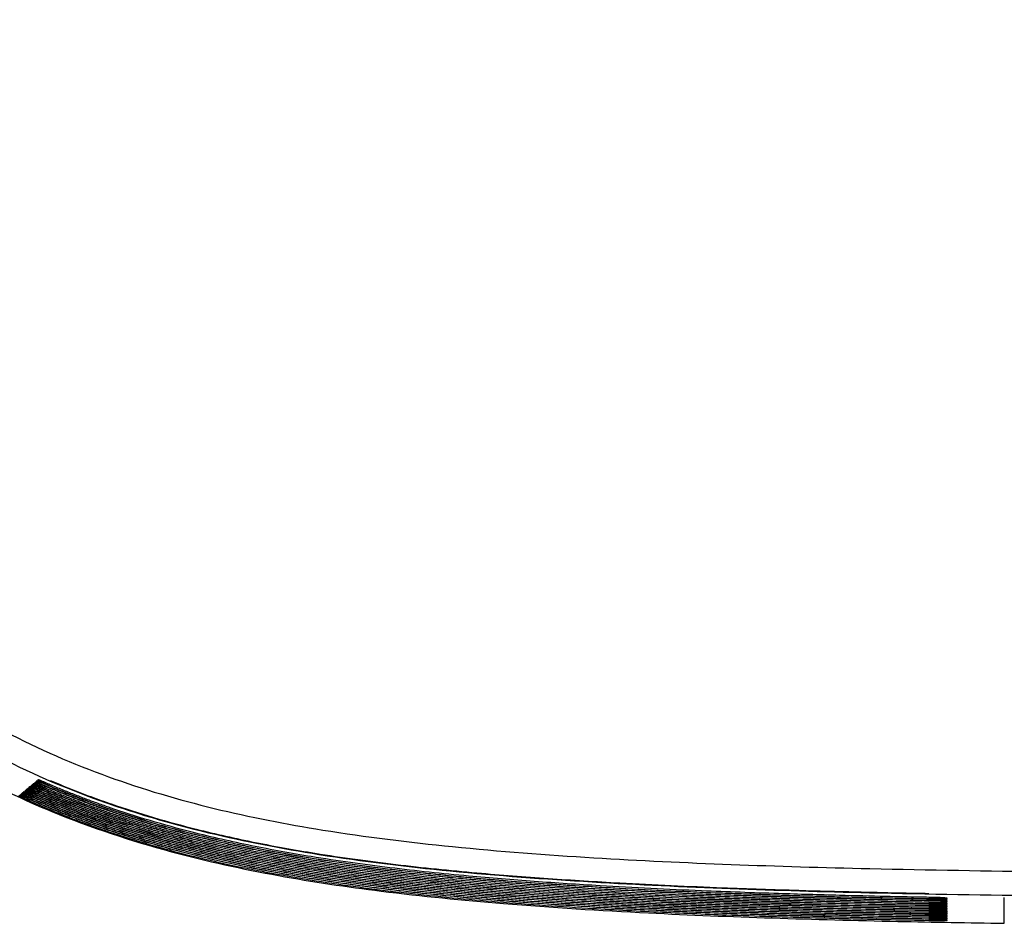
# Model space of a CAD drawing. Extents: x 89 to 1585, y 85 to 1157.
# Drawn here: x 631 to 685, y 789 to 839 of the extents above; entities that cross this region are included whole.
import ezdxf

# ---------------------------------------------------------------- set-up
doc = ezdxf.new("R2010")
doc.units = 0
doc.layers.add('DEFAULT', color=7, linetype='CONTINUOUS')
doc.layers.add('DV1_DEFAULT', color=7, linetype='CONTINUOUS')

# ---------------------------------------------------------------- blocks, each defined once
blk = doc.blocks.new('SE72')
at = {"layer": 'DV1_DEFAULT', "color": 7, "linetype": 'CONTINUOUS'}
for p, q in [((631.502, 796.964), (631.461, 796.93)), ((631.58, 797.029), (631.539, 796.995)), ((631.658, 797.094), (631.618, 797.06)), ((631.734, 797.157), (631.696, 797.125)), ((631.815, 797.224), (631.774, 797.19)), ((631.893, 797.289), (631.853, 797.256)), ((630.955, 796.51), (630.915, 796.476)), ((631.033, 796.575), (630.993, 796.541)), ((631.111, 796.64), (631.071, 796.606)), ((631.189, 796.704), (631.149, 796.671)), ((631.267, 796.769), (631.227, 796.736)), ((631.346, 796.834), (631.305, 796.8)), ((631.424, 796.899), (631.383, 796.865)), ((681.392, 790.814), (681.392, 790.847)), ((681.392, 790.723), (681.392, 790.756)), ((681.392, 790.632), (681.392, 790.662)), ((681.392, 790.541), (681.392, 790.574)), ((684.507, 789.47), (684.507, 790.876)), ((681.392, 790.45), (681.392, 790.483)), ((681.393, 790.359), (681.393, 790.392)), ((681.393, 790.268), (681.393, 790.301)), ((681.393, 790.177), (681.393, 790.21)), ((681.393, 790.086), (681.393, 790.119)), ((681.393, 789.995), (681.393, 790.028)), ((681.393, 789.904), (681.393, 789.937)), ((681.393, 789.813), (681.393, 789.846)), ((681.393, 789.722), (681.393, 789.755)), ((681.393, 789.631), (681.393, 789.664))]:
    blk.add_line(p, q, dxfattribs=at)
for centre, radius, start, end in [((628.671, 789.46), 8.02, 64.7644, 69.3313), ((635.794, 805.451), 9.466, 243.2901, 247.1112), ((628.756, 789.519), 8.023, 64.8208, 69.3874), ((635.866, 805.524), 9.47, 243.3476, 247.168), ((628.839, 789.576), 8.029, 64.8779, 69.4428), ((635.938, 805.598), 9.475, 243.4052, 247.2248), ((628.835, 789.411), 8.271, 64.9609, 69.4817), ((636.01, 805.672), 9.48, 243.463, 247.2818), ((629.006, 789.691), 8.04, 68.189, 69.5541), ((636.082, 805.746), 9.485, 243.5209, 247.3388), ((629.09, 789.748), 8.045, 65.0494, 69.61), ((629.006, 789.691), 8.04, 64.9921, 68.189), ((635.147, 804.79), 9.423, 242.7771, 246.6047), ((628.004, 789.002), 7.979, 64.3133, 68.8911), ((635.219, 804.863), 9.427, 242.8336, 246.6606), ((628.087, 789.059), 7.984, 64.3693, 68.9459), ((635.291, 804.937), 9.432, 242.8903, 246.7166), ((628.17, 789.117), 7.989, 64.4254, 69.0007), ((635.363, 805.01), 9.437, 242.9471, 246.7727), ((628.254, 789.174), 7.994, 64.4816, 69.0556), ((635.434, 805.083), 9.441, 243.004, 246.8289), ((628.337, 789.232), 7.999, 64.5379, 69.1107), ((635.506, 805.157), 9.446, 243.061, 246.8852), ((628.421, 789.289), 8.004, 64.5944, 69.1657), ((635.578, 805.23), 9.451, 243.1182, 246.9416), ((628.504, 789.346), 8.009, 64.6509, 69.2209), ((635.65, 805.304), 9.456, 243.1753, 246.998), ((628.588, 789.404), 8.014, 64.7075, 69.2762), ((635.722, 805.377), 9.461, 243.2326, 247.0545), ((680.322, 774.871), 15.828, 87.4282, 89.76), ((680.327, 775.146), 15.737, 86.1184, 89.7617), ((680.327, 775.055), 15.737, 86.1192, 89.7625), ((680.328, 774.873), 15.737, 86.1209, 89.7642), ((680.328, 774.782), 15.737, 86.1217, 89.7651), ((680.906, 803.742), 12.938, 267.7321, 269.2629), ((680.906, 803.651), 12.938, 267.733, 269.264), ((680.906, 803.56), 12.938, 267.7338, 269.2651), ((680.906, 803.469), 12.938, 267.7347, 269.2662), ((680.906, 803.742), 12.938, 269.2629, 271.2229), ((680.906, 803.651), 12.938, 269.264, 271.2232), ((680.906, 803.56), 12.938, 269.2651, 271.2235), ((680.906, 803.469), 12.938, 269.2662, 271.2238), ((680.322, 774.871), 15.828, 86.124, 87.4282), ((680.906, 803.742), 12.938, 271.2229, 272.153), ((680.906, 803.651), 12.938, 271.2232, 272.1539), ((680.906, 803.56), 12.938, 271.2235, 272.1547), ((680.906, 803.469), 12.938, 271.2238, 272.1556), ((680.328, 774.691), 15.736, 86.1225, 89.766), ((680.329, 774.6), 15.736, 86.1234, 89.7668), ((680.329, 774.509), 15.736, 86.1242, 89.7677), ((680.329, 774.419), 15.736, 86.1251, 89.7686), ((680.33, 774.328), 15.736, 86.1259, 89.7694), ((680.33, 774.237), 15.736, 86.1268, 89.7703), ((680.906, 803.377), 12.936, 267.7353, 269.2676), ((680.906, 803.287), 12.938, 267.7364, 269.2684), ((680.905, 803.195), 12.936, 267.737, 269.2699), ((680.905, 803.105), 12.938, 267.7381, 269.2706), ((680.905, 803.013), 12.936, 267.7388, 269.2721), ((680.905, 802.923), 12.938, 267.7399, 269.2729), ((680.906, 803.377), 12.936, 269.2676, 271.224), ((680.906, 803.287), 12.938, 269.2684, 271.2245), ((680.905, 803.195), 12.936, 269.2699, 271.2247), ((680.905, 803.105), 12.938, 269.2706, 271.2252), ((680.905, 803.013), 12.936, 269.2721, 271.2253), ((680.905, 802.923), 12.938, 269.2729, 271.2258), ((680.906, 803.377), 12.936, 271.224, 272.1567), ((680.906, 803.287), 12.938, 271.2245, 272.1573), ((680.905, 803.195), 12.936, 271.2247, 272.1585), ((680.905, 803.105), 12.938, 271.2252, 272.159), ((680.905, 803.013), 12.936, 271.2253, 272.1602), ((680.905, 802.923), 12.938, 271.2258, 272.1608), ((680.33, 774.146), 15.736, 86.1276, 89.7712), ((680.331, 774.055), 15.736, 86.1285, 89.7721), ((680.331, 773.964), 15.735, 86.1294, 89.773), ((680.905, 802.831), 12.936, 267.7405, 269.2744), ((680.905, 802.741), 12.938, 267.7416, 269.2752), ((680.905, 802.649), 12.936, 267.7423, 269.2767), ((680.905, 802.559), 12.938, 267.7434, 269.2775), ((680.905, 802.831), 12.936, 269.2744, 271.226), ((680.905, 802.741), 12.938, 269.2752, 271.2265), ((680.905, 802.649), 12.936, 269.2767, 271.2267), ((680.905, 802.559), 12.938, 269.2775, 271.2271), ((680.905, 802.831), 12.936, 271.226, 272.1619), ((680.905, 802.741), 12.938, 271.2265, 272.1625), ((680.905, 802.649), 12.936, 271.2267, 272.1637), ((680.905, 802.559), 12.938, 271.2271, 272.1643)]:
    blk.add_arc(centre, radius, start, end, dxfattribs=at)
for centre, start_param, end_param in [((681.397, 791.114), 0.989686, 1.551831), ((681.398, 791.023), 0.989695, 1.551846), ((681.398, 790.841), 0.989713, 1.551877), ((681.398, 790.932), 1.125072, 1.551862), ((681.398, 790.659), 0.989732, 1.551908), ((681.398, 790.477), 0.98976, 1.551939), ((681.398, 790.295), 0.98977, 1.551971), ((681.399, 790.113), 0.989788, 1.552002), ((681.399, 789.931), 0.989807, 1.552034)]:
    blk.add_ellipse(centre, major_axis=(-0.3, 0), ratio=0.999847, start_param=start_param, end_param=end_param, dxfattribs=at)
for points, knots in [([(604.054, 927.194), (604.054, 925.609), (604.057, 919.285), (604.095, 909.511), (604.186, 897.855), (604.309, 887.409), (604.461, 877.946), (604.641, 869.665), (604.84, 862.517), (605.074, 855.996), (605.346, 850.16), (605.64, 845.136), (605.969, 840.692), (606.371, 836.471), (606.881, 832.307), (607.578, 828.075), (608.435, 824.249), (609.348, 821.086), (610.379, 818.143), (611.811, 814.78), (614.15, 810.462), (617.861, 805.454), (622.719, 801.006), (627.841, 797.735), (633.149, 795.218), (638.83, 793.34), (644.862, 792.026), (650.91, 791.13), (657.636, 790.471), (664.74, 790.029), (671.899, 789.744), (678.358, 789.574), (682.572, 789.503), (684.507, 789.47)], [0, 0, 0, 0, 0.024421, 0.097413, 0.15056, 0.203957, 0.258348, 0.296348, 0.331546, 0.368506, 0.396869, 0.421563, 0.446038, 0.465512, 0.486885, 0.51065, 0.53156, 0.547237, 0.561346, 0.579566, 0.603479, 0.636846, 0.675102, 0.704223, 0.730202, 0.765467, 0.796207, 0.825281, 0.859707, 0.900384, 0.93503, 0.970173, 1, 1, 1, 1]), ([(606.89, 927.195), (606.89, 926.255), (606.891, 921.872), (606.911, 913.088), (606.988, 899.788), (607.145, 885.537), (607.379, 872.359), (607.657, 862.091), (607.954, 854.331), (608.273, 848.068), (608.644, 842.456), (609.136, 837.021), (609.775, 832.082), (610.561, 827.713), (611.552, 823.616), (612.999, 819.205), (615.088, 814.58), (617.908, 810.098), (621.321, 806.145), (625.37, 802.694), (630.175, 799.719), (635.632, 797.348), (641.455, 795.637), (647.737, 794.418), (654.644, 793.572), (662.07, 793.013), (669.652, 792.655), (677.881, 792.414), (683.612, 792.33), (686.824, 792.283)], [0, 0, 0, 0, 0.01464, 0.068307, 0.136886, 0.221909, 0.290405, 0.34228, 0.381977, 0.411417, 0.440012, 0.469618, 0.49645, 0.517587, 0.538775, 0.562078, 0.58984, 0.617646, 0.644308, 0.670906, 0.700245, 0.732053, 0.763332, 0.794642, 0.831663, 0.871714, 0.91067, 0.949943, 1, 1, 1, 1]), ([(610.54, 822.4), (610.882, 821.259), (611.852, 818.384), (613.859, 813.916), (616.779, 809.261), (620.328, 805.146), (624.542, 801.56), (629.525, 798.484), (633.795, 796.641), (636.338, 795.777), (636.889, 795.6)], [0, 0, 0, 0, 0.091061, 0.23176, 0.373416, 0.509692, 0.645569, 0.794853, 0.955751, 1, 1, 1, 1]), ([(631.688, 796.996), (631.688, 796.994), (631.692, 796.99), (631.714, 796.978), (631.755, 796.96), (631.835, 796.925), (631.978, 796.863), (632.097, 796.812), (632.169, 796.78)], [0, 0, 0, 0, 0.081685, 0.188015, 0.305827, 0.433517, 0.709172, 1, 1, 1, 1]), ([(631.688, 796.996), (631.688, 796.994), (631.692, 796.99), (631.714, 796.978), (631.755, 796.96), (631.835, 796.925), (631.978, 796.863), (632.097, 796.812), (632.169, 796.78)], [0, 0, 0, 0, 0.081575, 0.187917, 0.305744, 0.433449, 0.709137, 1, 1, 1, 1]), ([(631.766, 797.061), (631.766, 797.06), (631.77, 797.055), (631.792, 797.044), (631.833, 797.025), (631.913, 796.99), (632.056, 796.929), (632.176, 796.877), (632.248, 796.846)], [0, 0, 0, 0, 0.081956, 0.188274, 0.306069, 0.433732, 0.709302, 1, 1, 1, 1]), ([(631.766, 797.061), (631.766, 797.059), (631.77, 797.055), (631.792, 797.044), (631.833, 797.025), (631.913, 796.99), (632.056, 796.929), (632.176, 796.877), (632.248, 796.846)], [0, 0, 0, 0, 0.081847, 0.188179, 0.305987, 0.433666, 0.709267, 1, 1, 1, 1]), ([(631.838, 797.125), (631.838, 797.124), (631.843, 797.119), (631.868, 797.106), (631.911, 797.087), (631.994, 797.051), (632.14, 796.989), (632.263, 796.936), (632.336, 796.905)], [0, 0, 0, 0, 0.091356, 0.196904, 0.313696, 0.440094, 0.712606, 1, 1, 1, 1]), ([(631.838, 797.125), (631.838, 797.124), (631.843, 797.119), (631.868, 797.106), (631.911, 797.087), (631.994, 797.051), (632.14, 796.989), (632.263, 796.936), (632.336, 796.905)], [0, 0, 0, 0, 0.091337, 0.196887, 0.313682, 0.440083, 0.7126, 1, 1, 1, 1]), ([(631.922, 797.191), (631.922, 797.19), (631.927, 797.185), (631.949, 797.174), (631.98, 797.16), (632.004, 797.149), (632.012, 797.146)], [0, 0, 0, 0, 0.233879, 0.535605, 0.869873, 1, 1, 1, 1]), ([(632.001, 797.257), (632, 797.255), (632.005, 797.251), (632.027, 797.239), (632.068, 797.221), (632.149, 797.186), (632.292, 797.125), (632.412, 797.073), (632.484, 797.043)], [0, 0, 0, 0, 0.082766, 0.189051, 0.306794, 0.434378, 0.70969, 1, 1, 1, 1]), ([(632.001, 797.257), (632, 797.255), (632.005, 797.251), (632.027, 797.239), (632.068, 797.221), (632.149, 797.186), (632.292, 797.125), (632.412, 797.073), (632.484, 797.043)], [0, 0, 0, 0, 0.082665, 0.188961, 0.306717, 0.434316, 0.709658, 1, 1, 1, 1]), ([(680.392, 790.792), (680.233, 790.795), (679.467, 790.81), (677.872, 790.843), (675.35, 790.902), (672.069, 790.996), (667.823, 791.147), (662.339, 791.41), (656.884, 791.787), (651.892, 792.284), (648.052, 792.784), (644.392, 793.401), (641.236, 794.078), (638.427, 794.819), (636.58, 795.397), (635.367, 795.818), (634.768, 796.034), (634.173, 796.258), (633.58, 796.489), (632.991, 796.728), (632.6, 796.894), (632.405, 796.977)], [0, 0, 0, 0, 0.00983, 0.047242, 0.098369, 0.165311, 0.249599, 0.360301, 0.503792, 0.586676, 0.66956, 0.742494, 0.815427, 0.868497, 0.921566, 0.934638, 0.947711, 0.960783, 0.973855, 0.986928, 1, 1, 1, 1]), ([(632.427, 796.993), (632.795, 796.838), (633.53, 796.529), (634.647, 796.1), (636.159, 795.559), (638.078, 794.947), (640.703, 794.233), (643.649, 793.573), (647.286, 792.921), (651.325, 792.368), (655.574, 791.936), (659.647, 791.618), (664.115, 791.342), (668.668, 791.135), (672.962, 790.991), (676.153, 790.906), (678.516, 790.852), (679.841, 790.826), (680.394, 790.815)], [0, 0, 0, 0, 0.024597, 0.049194, 0.073791, 0.123603, 0.173417, 0.241559, 0.309704, 0.4013, 0.492898, 0.573091, 0.653285, 0.768984, 0.854174, 0.918289, 0.965862, 1, 1, 1, 1]), ([(680.392, 790.883), (680.231, 790.886), (679.454, 790.901), (677.833, 790.935), (675.268, 790.996), (671.921, 791.091), (667.573, 791.248), (663.137, 791.465), (658.907, 791.74), (655.086, 792.05), (651.03, 792.473), (647.082, 793.023), (643.491, 793.674), (640.564, 794.338), (637.974, 795.05), (636.247, 795.604), (635.065, 796.023), (634.415, 796.263), (633.767, 796.513), (633.123, 796.772), (632.697, 796.952), (632.484, 797.043)], [0, 0, 0, 0, 0.009961, 0.047989, 0.100105, 0.168442, 0.254789, 0.368792, 0.442688, 0.516583, 0.605532, 0.69448, 0.762689, 0.830896, 0.879733, 0.92857, 0.942856, 0.957142, 0.971428, 0.985714, 1, 1, 1, 1]), ([(632.539, 797.254), (632.905, 797.1), (633.636, 796.793), (634.747, 796.367), (636.25, 795.828), (638.159, 795.22), (640.773, 794.509), (643.706, 793.851), (647.332, 793.202), (651.36, 792.65), (655.601, 792.219), (659.668, 791.901), (664.131, 791.626), (668.679, 791.419), (672.97, 791.275), (676.16, 791.19), (678.522, 791.136), (679.846, 791.11), (680.399, 791.099)], [0, 0, 0, 0, 0.024509, 0.049018, 0.073528, 0.123201, 0.172878, 0.240924, 0.308964, 0.40055, 0.492159, 0.572434, 0.65271, 0.768576, 0.853906, 0.918135, 0.965796, 1, 1, 1, 1]), ([(630.987, 796.411), (630.987, 796.409), (630.99, 796.404), (631.011, 796.393), (631.052, 796.374), (631.131, 796.339), (631.272, 796.276), (631.391, 796.224), (631.462, 796.192)], [0, 0, 0, 0, 0.079271, 0.185702, 0.303669, 0.431593, 0.708013, 1, 1, 1, 1]), ([(630.987, 796.411), (630.987, 796.409), (630.991, 796.404), (631.011, 796.393), (631.052, 796.374), (631.131, 796.339), (631.272, 796.276), (631.391, 796.224), (631.462, 796.192)], [0, 0, 0, 0, 0.079141, 0.185587, 0.303571, 0.431513, 0.707972, 1, 1, 1, 1]), ([(631.065, 796.475), (631.064, 796.474), (631.068, 796.469), (631.089, 796.458), (631.13, 796.439), (631.209, 796.404), (631.35, 796.342), (631.469, 796.289), (631.54, 796.257)], [0, 0, 0, 0, 0.079409, 0.185844, 0.30381, 0.431727, 0.708101, 1, 1, 1, 1]), ([(631.065, 796.475), (631.065, 796.474), (631.068, 796.469), (631.089, 796.458), (631.13, 796.439), (631.209, 796.404), (631.35, 796.342), (631.469, 796.289), (631.54, 796.257)], [0, 0, 0, 0, 0.079537, 0.185957, 0.303907, 0.431806, 0.708141, 1, 1, 1, 1]), ([(631.143, 796.54), (631.142, 796.539), (631.146, 796.534), (631.167, 796.523), (631.208, 796.504), (631.287, 796.469), (631.428, 796.407), (631.547, 796.354), (631.619, 796.323)], [0, 0, 0, 0, 0.079804, 0.186212, 0.304145, 0.432018, 0.708269, 1, 1, 1, 1]), ([(631.143, 796.54), (631.142, 796.539), (631.146, 796.534), (631.167, 796.523), (631.208, 796.504), (631.287, 796.469), (631.428, 796.407), (631.547, 796.354), (631.619, 796.323)], [0, 0, 0, 0, 0.079678, 0.186101, 0.30405, 0.43194, 0.708229, 1, 1, 1, 1]), ([(631.22, 796.605), (631.22, 796.604), (631.224, 796.599), (631.245, 796.588), (631.286, 796.569), (631.365, 796.534), (631.507, 796.472), (631.626, 796.419), (631.697, 796.388)], [0, 0, 0, 0, 0.080071, 0.186469, 0.304385, 0.432231, 0.708398, 1, 1, 1, 1]), ([(631.22, 796.605), (631.22, 796.604), (631.224, 796.599), (631.245, 796.588), (631.286, 796.569), (631.365, 796.534), (631.507, 796.472), (631.626, 796.419), (631.697, 796.388)], [0, 0, 0, 0, 0.079947, 0.186359, 0.304291, 0.432155, 0.708359, 1, 1, 1, 1]), ([(631.298, 796.67), (631.298, 796.669), (631.302, 796.664), (631.323, 796.653), (631.364, 796.634), (631.443, 796.599), (631.585, 796.537), (631.704, 796.485), (631.776, 796.453)], [0, 0, 0, 0, 0.080337, 0.186723, 0.304623, 0.432443, 0.708526, 1, 1, 1, 1]), ([(631.298, 796.67), (631.298, 796.669), (631.302, 796.664), (631.323, 796.653), (631.364, 796.634), (631.443, 796.599), (631.585, 796.537), (631.704, 796.485), (631.776, 796.453)], [0, 0, 0, 0, 0.080216, 0.186616, 0.304531, 0.432368, 0.708487, 1, 1, 1, 1]), ([(631.376, 796.735), (631.376, 796.734), (631.38, 796.729), (631.402, 796.718), (631.442, 796.699), (631.522, 796.664), (631.664, 796.602), (631.783, 796.55), (631.855, 796.519)], [0, 0, 0, 0, 0.080608, 0.186983, 0.304865, 0.432659, 0.708656, 1, 1, 1, 1]), ([(631.376, 796.735), (631.376, 796.734), (631.38, 796.729), (631.402, 796.718), (631.442, 796.699), (631.522, 796.664), (631.664, 796.602), (631.783, 796.55), (631.855, 796.519)], [0, 0, 0, 0, 0.080489, 0.186877, 0.304774, 0.432585, 0.708618, 1, 1, 1, 1]), ([(631.454, 796.801), (631.454, 796.799), (631.458, 796.794), (631.48, 796.783), (631.52, 796.764), (631.6, 796.729), (631.742, 796.667), (631.861, 796.615), (631.933, 796.584)], [0, 0, 0, 0, 0.080877, 0.18724, 0.305105, 0.432873, 0.708784, 1, 1, 1, 1]), ([(631.454, 796.801), (631.454, 796.799), (631.458, 796.794), (631.48, 796.783), (631.52, 796.764), (631.6, 796.729), (631.742, 796.667), (631.861, 796.615), (631.933, 796.584)], [0, 0, 0, 0, 0.08076, 0.187137, 0.305016, 0.432801, 0.708747, 1, 1, 1, 1]), ([(631.532, 796.866), (631.532, 796.864), (631.536, 796.86), (631.558, 796.848), (631.599, 796.829), (631.678, 796.794), (631.821, 796.733), (631.94, 796.681), (632.012, 796.649)], [0, 0, 0, 0, 0.081142, 0.187495, 0.305342, 0.433085, 0.708912, 1, 1, 1, 1]), ([(631.532, 796.866), (631.532, 796.864), (631.536, 796.86), (631.558, 796.848), (631.599, 796.829), (631.678, 796.794), (631.821, 796.733), (631.94, 796.681), (632.012, 796.649)], [0, 0, 0, 0, 0.081027, 0.187393, 0.305255, 0.433014, 0.708875, 1, 1, 1, 1]), ([(631.61, 796.931), (631.61, 796.929), (631.614, 796.925), (631.636, 796.913), (631.677, 796.895), (631.757, 796.86), (631.899, 796.798), (632.019, 796.746), (632.09, 796.715)], [0, 0, 0, 0, 0.081415, 0.187756, 0.305586, 0.433302, 0.709043, 1, 1, 1, 1]), ([(631.61, 796.931), (631.61, 796.929), (631.614, 796.925), (631.636, 796.913), (631.677, 796.895), (631.757, 796.86), (631.899, 796.798), (632.019, 796.746), (632.09, 796.715)], [0, 0, 0, 0, 0.081302, 0.187657, 0.305501, 0.433232, 0.709007, 1, 1, 1, 1]), ([(631.719, 796.404), (632.114, 796.234), (632.902, 795.895), (634.101, 795.426), (635.352, 794.971), (636.657, 794.536), (637.97, 794.135), (639.247, 793.777), (641.129, 793.293), (644.071, 792.643), (648.613, 791.875), (653.413, 791.309), (658.05, 790.909), (662.016, 790.642), (666.009, 790.431), (669.55, 790.286), (672.617, 790.183), (675.21, 790.11), (677.802, 790.047), (679.531, 790.013), (680.395, 789.996)], [0, 0, 0, 0, 0.026064, 0.052127, 0.07819, 0.106925, 0.135661, 0.161559, 0.187457, 0.253684, 0.344538, 0.46711, 0.54715, 0.627191, 0.708584, 0.789979, 0.842484, 0.894989, 0.947495, 1, 1, 1, 1]), ([(680.393, 790.064), (678.989, 790.092), (676.182, 790.149), (672.328, 790.258), (668.831, 790.381), (664.921, 790.55), (660.451, 790.801), (655.244, 791.201), (650.925, 791.659), (647.291, 792.172), (644.754, 792.604), (642.467, 793.064), (640.448, 793.531), (638.46, 794.058), (636.958, 794.512), (635.912, 794.857), (635.312, 795.062), (634.716, 795.275), (634.122, 795.495), (633.53, 795.723), (632.942, 795.958), (632.357, 796.201), (631.97, 796.369), (631.776, 796.453)], [0, 0, 0, 0, 0.085379, 0.170758, 0.234473, 0.298188, 0.408784, 0.50673, 0.61576, 0.672827, 0.729893, 0.772273, 0.814652, 0.855959, 0.897267, 0.910109, 0.92295, 0.935792, 0.948633, 0.961475, 0.974316, 0.987158, 1, 1, 1, 1]), ([(631.798, 796.469), (632.168, 796.31), (632.908, 795.992), (634.596, 795.329), (636.883, 794.537), (639.786, 793.709), (642.718, 793.023), (646.398, 792.319), (650.389, 791.746), (654.529, 791.303), (658.337, 790.98), (662.622, 790.693), (666.93, 790.479), (670.991, 790.325), (674.285, 790.225), (677.42, 790.146), (679.403, 790.106), (680.395, 790.087)], [0, 0, 0, 0, 0.024495, 0.04899, 0.110336, 0.171683, 0.232589, 0.293495, 0.399558, 0.477821, 0.546811, 0.632019, 0.739153, 0.80922, 0.879288, 0.939644, 1, 1, 1, 1]), ([(680.393, 790.155), (679.378, 790.175), (677.347, 790.216), (674.085, 790.298), (670.608, 790.406), (666.264, 790.576), (661.745, 790.812), (657.293, 791.129), (653.33, 791.488), (649.905, 791.887), (646.786, 792.346), (644.047, 792.826), (641.179, 793.435), (638.972, 794.01), (637.555, 794.429), (636.91, 794.628), (636.268, 794.835), (635.628, 795.05), (634.991, 795.273), (634.357, 795.505), (633.726, 795.745), (633.098, 795.994), (632.474, 796.25), (632.061, 796.429), (631.855, 796.519)], [0, 0, 0, 0, 0.061864, 0.123728, 0.198769, 0.27381, 0.38856, 0.47438, 0.545722, 0.630968, 0.684366, 0.737765, 0.80035, 0.862936, 0.876642, 0.890348, 0.904054, 0.91776, 0.931466, 0.945173, 0.958879, 0.972586, 0.986293, 1, 1, 1, 1]), ([(631.877, 796.534), (632.256, 796.372), (633.015, 796.047), (634.755, 795.367), (637.121, 794.556), (640.041, 793.739), (642.899, 793.081), (646.421, 792.41), (650.332, 791.845), (654.451, 791.402), (658.28, 791.076), (662.567, 790.788), (666.885, 790.573), (670.97, 790.417), (674.284, 790.316), (677.425, 790.237), (679.405, 790.197), (680.395, 790.178)], [0, 0, 0, 0, 0.02515, 0.050299, 0.113886, 0.177473, 0.235027, 0.292581, 0.395911, 0.475775, 0.545022, 0.630148, 0.737611, 0.80847, 0.87933, 0.939665, 1, 1, 1, 1]), ([(680.393, 790.246), (679.82, 790.257), (678.673, 790.279), (675.747, 790.345), (672.136, 790.444), (667.999, 790.596), (664.208, 790.771), (659.871, 791.025), (655.229, 791.387), (651.029, 791.837), (647.696, 792.294), (645.159, 792.717), (643.012, 793.137), (641.074, 793.567), (639.025, 794.088), (637.38, 794.571), (636.251, 794.937), (635.625, 795.147), (635.002, 795.366), (634.381, 795.593), (633.764, 795.828), (633.15, 796.071), (632.539, 796.322), (632.135, 796.497), (631.933, 796.584)], [0, 0, 0, 0, 0.034985, 0.069969, 0.178598, 0.255452, 0.322545, 0.410178, 0.520539, 0.606675, 0.667899, 0.725803, 0.763586, 0.801369, 0.846954, 0.892538, 0.905971, 0.919404, 0.932836, 0.946269, 0.959702, 0.973135, 0.986567, 1, 1, 1, 1]), ([(631.955, 796.6), (632.308, 796.449), (633.015, 796.146), (634.088, 795.726), (635.418, 795.236), (637.016, 794.704), (638.763, 794.19), (640.4, 793.76), (642.431, 793.279), (644.789, 792.803), (647.355, 792.374), (649.787, 792.027), (652.344, 791.716), (655.096, 791.438), (657.944, 791.198), (661.147, 790.972), (665.192, 790.741), (669.798, 790.545), (674.183, 790.408), (677.65, 790.323), (679.565, 790.285), (680.395, 790.269)], [0, 0, 0, 0, 0.02345, 0.046899, 0.070349, 0.110012, 0.149676, 0.1815, 0.213323, 0.277114, 0.328308, 0.372092, 0.427106, 0.485505, 0.540948, 0.601598, 0.681531, 0.788272, 0.883076, 0.949316, 1, 1, 1, 1]), ([(680.393, 790.337), (678.7, 790.372), (675.314, 790.442), (670.565, 790.587), (666.146, 790.766), (661.371, 791.018), (655.909, 791.406), (650.003, 792.027), (644.852, 792.83), (641.309, 793.596), (639.115, 794.167), (637.776, 794.549), (636.464, 794.958), (635.393, 795.322), (634.541, 795.631), (633.903, 795.872), (633.269, 796.122), (632.638, 796.38), (632.22, 796.56), (632.012, 796.65)], [0, 0, 0, 0, 0.103509, 0.207018, 0.290423, 0.373827, 0.499344, 0.625092, 0.73673, 0.81782, 0.846556, 0.875293, 0.902926, 0.930558, 0.944447, 0.958335, 0.972223, 0.986112, 1, 1, 1, 1]), ([(632.034, 796.665), (632.417, 796.502), (633.182, 796.176), (634.347, 795.725), (635.521, 795.301), (636.705, 794.905), (637.898, 794.538), (639.583, 794.059), (641.772, 793.514), (644.325, 792.986), (646.746, 792.563), (649.044, 792.22), (651.366, 791.923), (654.135, 791.62), (657.546, 791.314), (662.019, 791.002), (666.514, 790.771), (670.817, 790.604), (674.258, 790.499), (677.451, 790.419), (679.413, 790.379), (680.395, 790.36)], [0, 0, 0, 0, 0.025449, 0.050897, 0.076345, 0.101793, 0.12724, 0.152686, 0.208898, 0.26511, 0.312128, 0.359146, 0.407209, 0.455271, 0.529469, 0.616637, 0.729447, 0.804706, 0.879964, 0.939982, 1, 1, 1, 1]), ([(680.393, 790.428), (679.416, 790.447), (677.464, 790.486), (674.278, 790.566), (670.837, 790.671), (666.431, 790.842), (661.817, 791.081), (657.23, 791.408), (653.856, 791.716), (651.196, 792.012), (648.982, 792.298), (646.744, 792.633), (644.358, 793.05), (641.861, 793.565), (639.904, 794.048), (638.6, 794.409), (637.937, 794.601), (637.275, 794.801), (636.616, 795.009), (635.96, 795.226), (635.306, 795.452), (634.656, 795.686), (634.009, 795.929), (633.366, 796.181), (632.726, 796.442), (632.302, 796.624), (632.09, 796.715)], [0, 0, 0, 0, 0.059796, 0.119593, 0.195092, 0.270591, 0.389569, 0.478016, 0.55211, 0.597011, 0.641912, 0.688748, 0.735584, 0.790207, 0.844831, 0.858936, 0.873042, 0.887148, 0.901254, 0.91536, 0.929466, 0.943572, 0.957679, 0.971786, 0.985893, 1, 1, 1, 1]), ([(632.112, 796.731), (632.501, 796.565), (633.279, 796.235), (634.462, 795.779), (635.655, 795.351), (636.859, 794.952), (638.071, 794.582), (639.739, 794.112), (641.873, 793.586), (644.336, 793.078), (646.668, 792.669), (648.915, 792.33), (651.222, 792.032), (654.023, 791.722), (657.46, 791.413), (661.968, 791.096), (666.486, 790.863), (670.816, 790.695), (674.266, 790.59), (677.459, 790.509), (679.416, 790.47), (680.394, 790.451)], [0, 0, 0, 0, 0.025885, 0.051769, 0.077653, 0.103536, 0.129419, 0.155302, 0.209666, 0.26403, 0.309329, 0.354629, 0.403224, 0.451819, 0.52726, 0.614613, 0.728619, 0.804358, 0.880097, 0.940048, 1, 1, 1, 1]), ([(680.393, 790.519), (679.836, 790.53), (677.194, 790.582), (672.226, 790.708), (666.046, 790.943), (660.645, 791.249), (656.378, 791.571), (653.146, 791.881), (650.491, 792.191), (648.319, 792.484), (646.176, 792.82), (643.916, 793.229), (641.525, 793.736), (639.636, 794.213), (638.381, 794.566), (637.748, 794.752), (637.117, 794.946), (636.488, 795.147), (635.862, 795.356), (635.239, 795.573), (634.619, 795.797), (634.001, 796.03), (633.387, 796.271), (632.776, 796.521), (632.371, 796.694), (632.169, 796.78)], [0, 0, 0, 0, 0.034116, 0.162099, 0.304829, 0.413408, 0.493855, 0.567268, 0.612535, 0.657801, 0.701704, 0.745607, 0.798599, 0.85159, 0.865081, 0.878573, 0.892064, 0.905556, 0.919047, 0.932539, 0.946031, 0.959523, 0.973015, 0.986507, 1, 1, 1, 1]), ([(632.191, 796.796), (632.576, 796.633), (633.345, 796.307), (634.583, 795.831), (635.901, 795.361), (637.338, 794.895), (638.824, 794.459), (640.808, 793.933), (643.478, 793.328), (647.159, 792.661), (651.535, 792.064), (656.787, 791.544), (662.562, 791.145), (668.136, 790.881), (672.721, 790.724), (676.045, 790.635), (678.477, 790.579), (679.826, 790.553), (680.394, 790.542)], [0, 0, 0, 0, 0.025627, 0.051254, 0.081373, 0.111492, 0.143953, 0.176414, 0.237393, 0.311879, 0.405928, 0.508345, 0.635657, 0.761061, 0.850763, 0.917194, 0.965099, 1, 1, 1, 1]), ([(680.393, 790.61), (679.403, 790.63), (677.423, 790.669), (674.194, 790.751), (670.707, 790.858), (666.256, 791.032), (661.611, 791.276), (656.976, 791.611), (653.541, 791.931), (650.795, 792.244), (648.574, 792.539), (646.398, 792.875), (644.127, 793.281), (641.73, 793.783), (639.836, 794.255), (638.572, 794.607), (637.927, 794.794), (637.285, 794.989), (636.645, 795.192), (636.008, 795.403), (635.373, 795.622), (634.741, 795.849), (634.113, 796.085), (633.487, 796.33), (632.865, 796.582), (632.454, 796.758), (632.248, 796.846)], [0, 0, 0, 0, 0.060836, 0.121672, 0.198421, 0.275171, 0.395385, 0.484175, 0.560655, 0.607322, 0.653988, 0.698293, 0.742598, 0.795677, 0.848755, 0.862504, 0.876253, 0.890002, 0.903751, 0.917501, 0.93125, 0.945, 0.958749, 0.972499, 0.98625, 1, 1, 1, 1]), ([(680.389, 790.698), (679.041, 790.726), (676.347, 790.781), (672.305, 790.894), (668.265, 791.038), (663.97, 791.236), (659.422, 791.51), (654.625, 791.9), (649.841, 792.429), (646.437, 792.949), (644.401, 793.329), (643.713, 793.464), (643.027, 793.605), (642.342, 793.752), (641.659, 793.906), (640.977, 794.067), (640.297, 794.235), (639.619, 794.411), (638.943, 794.594), (638.27, 794.786), (637.598, 794.986), (636.929, 795.194), (636.263, 795.411), (635.6, 795.637), (634.94, 795.871), (634.283, 796.115), (633.63, 796.368), (632.981, 796.63), (632.551, 796.813), (632.336, 796.905)], [0, 0, 0, 0, 0.082963, 0.165925, 0.248887, 0.33185, 0.430609, 0.529368, 0.628127, 0.726887, 0.74126, 0.755634, 0.770008, 0.784383, 0.798757, 0.813131, 0.827504, 0.841878, 0.856252, 0.870627, 0.885002, 0.899377, 0.913751, 0.928126, 0.9425, 0.956875, 0.97125, 0.985625, 1, 1, 1, 1]), ([(632.349, 796.927), (632.487, 796.868), (632.764, 796.75), (633.449, 796.467), (634.409, 796.091), (636.318, 795.401), (639.352, 794.461), (643.622, 793.457), (648.315, 792.664), (652.924, 792.098), (657.741, 791.658), (663.016, 791.305), (668.285, 791.058), (672.783, 790.905), (676.084, 790.816), (678.493, 790.761), (679.83, 790.735), (680.394, 790.724)], [0, 0, 0, 0, 0.009266, 0.018531, 0.045639, 0.072747, 0.143536, 0.24105, 0.342625, 0.436468, 0.52689, 0.640469, 0.761953, 0.85165, 0.917619, 0.965274, 1, 1, 1, 1]), ([(631.406, 796.142), (631.804, 795.969), (632.601, 795.622), (633.868, 795.122), (635.201, 794.635), (636.838, 794.09), (638.765, 793.519), (641.12, 792.917), (643.88, 792.321), (647.436, 791.696), (651.745, 791.121), (656.681, 790.642), (661.347, 790.314), (665.615, 790.085), (669.749, 789.91), (673.291, 789.797), (676.275, 789.719), (678.335, 789.672), (679.709, 789.645), (680.395, 789.632)], [0, 0, 0, 0, 0.026224, 0.052447, 0.082145, 0.111843, 0.156542, 0.203362, 0.258422, 0.32691, 0.42113, 0.520611, 0.626039, 0.7033, 0.778475, 0.87567, 0.917113, 0.958557, 1, 1, 1, 1]), ([(680.393, 789.7), (679.307, 789.721), (677.133, 789.765), (673.645, 789.854), (669.929, 789.973), (665.106, 790.171), (659.804, 790.471), (654.493, 790.906), (649.975, 791.411), (646.156, 791.972), (642.866, 792.596), (640.397, 793.166), (638.443, 793.685), (636.913, 794.142), (635.586, 794.578), (634.631, 794.915), (633.853, 795.206), (633.25, 795.44), (632.651, 795.682), (632.054, 795.932), (631.659, 796.105), (631.462, 796.192)], [0, 0, 0, 0, 0.065664, 0.131329, 0.210777, 0.290226, 0.422902, 0.531542, 0.612108, 0.697495, 0.764654, 0.81433, 0.850532, 0.886727, 0.910808, 0.934889, 0.947911, 0.960934, 0.973956, 0.986978, 1, 1, 1, 1]), ([(631.484, 796.208), (631.882, 796.035), (632.678, 795.689), (633.944, 795.191), (635.278, 794.705), (636.92, 794.16), (638.862, 793.587), (641.226, 792.986), (643.982, 792.394), (647.204, 791.831), (650.643, 791.357), (654.287, 790.959), (658.191, 790.622), (662.161, 790.359), (666.028, 790.157), (669.983, 789.993), (673.778, 789.873), (677.371, 789.783), (679.387, 789.743), (680.395, 789.723)], [0, 0, 0, 0, 0.026224, 0.052448, 0.082213, 0.111979, 0.156979, 0.20455, 0.259402, 0.327283, 0.402144, 0.469181, 0.548771, 0.638939, 0.709578, 0.782798, 0.878138, 0.939069, 1, 1, 1, 1]), ([(680.393, 789.791), (678.775, 789.824), (675.539, 789.89), (671.069, 790.024), (666.986, 790.182), (662.296, 790.413), (657.219, 790.752), (651.935, 791.262), (647.598, 791.832), (643.953, 792.465), (641.085, 793.09), (638.884, 793.656), (637.22, 794.142), (635.837, 794.589), (634.848, 794.934), (634.04, 795.233), (633.409, 795.475), (632.783, 795.727), (632.159, 795.987), (631.747, 796.167), (631.541, 796.257)], [0, 0, 0, 0, 0.097938, 0.195875, 0.270545, 0.345216, 0.479989, 0.578409, 0.666365, 0.74462, 0.802162, 0.843966, 0.882105, 0.907, 0.931894, 0.945515, 0.959136, 0.972757, 0.986379, 1, 1, 1, 1]), ([(631.562, 796.273), (631.777, 796.179), (632.206, 795.992), (633.179, 795.588), (634.489, 795.081), (636.42, 794.41), (638.671, 793.73), (641.3, 793.06), (643.999, 792.488), (646.975, 791.964), (650.645, 791.441), (655.621, 790.907), (660.811, 790.525), (665.731, 790.261), (669.321, 790.111), (672.442, 790.006), (675.093, 789.931), (677.744, 789.866), (679.511, 789.831), (680.395, 789.814)], [0, 0, 0, 0, 0.014169, 0.028338, 0.06376, 0.099181, 0.152073, 0.206048, 0.26337, 0.319048, 0.388979, 0.487716, 0.621943, 0.703956, 0.785969, 0.839477, 0.892984, 0.946492, 1, 1, 1, 1]), ([(680.393, 789.882), (678.797, 789.914), (675.604, 789.98), (671.191, 790.111), (667.154, 790.266), (662.489, 790.493), (657.386, 790.83), (652.049, 791.341), (647.687, 791.912), (644.053, 792.539), (641.197, 793.158), (638.974, 793.726), (637.288, 794.217), (635.897, 794.665), (634.908, 795.009), (634.102, 795.307), (633.476, 795.548), (632.853, 795.797), (632.234, 796.054), (631.824, 796.233), (631.619, 796.323)], [0, 0, 0, 0, 0.096787, 0.193574, 0.267593, 0.341612, 0.476698, 0.577484, 0.666547, 0.74325, 0.800913, 0.843666, 0.882302, 0.907271, 0.93224, 0.945792, 0.959344, 0.972896, 0.986448, 1, 1, 1, 1]), ([(631.641, 796.338), (632.034, 796.169), (632.82, 795.829), (634.017, 795.36), (635.265, 794.905), (636.568, 794.468), (637.876, 794.067), (639.143, 793.711), (641.003, 793.229), (643.922, 792.579), (648.444, 791.806), (653.247, 791.234), (657.9, 790.829), (661.891, 790.557), (665.906, 790.344), (669.468, 790.197), (672.556, 790.094), (675.169, 790.02), (677.782, 789.956), (679.524, 789.922), (680.395, 789.905)], [0, 0, 0, 0, 0.025964, 0.051928, 0.077892, 0.10656, 0.135229, 0.160821, 0.186414, 0.251718, 0.342091, 0.464457, 0.544886, 0.625316, 0.706999, 0.788681, 0.841511, 0.894341, 0.94717, 1, 1, 1, 1]), ([(680.393, 789.973), (679.269, 789.995), (677.022, 790.04), (673.508, 790.132), (669.852, 790.25), (665.501, 790.429), (661.085, 790.671), (656.943, 790.976), (653.637, 791.28), (650.328, 791.649), (646.293, 792.215), (642.557, 792.926), (639.483, 793.682), (637.611, 794.212), (635.935, 794.746), (634.76, 795.159), (633.899, 795.482), (633.344, 795.698), (632.792, 795.921), (632.243, 796.15), (631.879, 796.309), (631.698, 796.388)], [0, 0, 0, 0, 0.068242, 0.136484, 0.213416, 0.290347, 0.400842, 0.481896, 0.542534, 0.602359, 0.684057, 0.789886, 0.833045, 0.876204, 0.907994, 0.939785, 0.951828, 0.963871, 0.975914, 0.987957, 1, 1, 1, 1]), ([(636.889, 795.6), (638.297, 795.147), (641.696, 794.207), (647.521, 793.092), (654.507, 792.251), (661.985, 791.698), (669.599, 791.343), (677.848, 791.103), (683.59, 791.017), (686.807, 790.969)], [0, 0, 0, 0, 0.088186, 0.210148, 0.35343, 0.507709, 0.657411, 0.808109, 1, 1, 1, 1]), ([(680.392, 790.884), (680.52, 790.881), (680.722, 790.877), (680.986, 790.869), (681.148, 790.865), (681.229, 790.864), (681.25, 790.867), (681.251, 790.871)], [0, 0, 0, 0, 0.288134, 0.533059, 0.733405, 0.889171, 1, 1, 1, 1]), ([(680.392, 790.793), (680.52, 790.79), (680.722, 790.786), (680.986, 790.778), (681.148, 790.774), (681.229, 790.773), (681.25, 790.776), (681.251, 790.78)], [0, 0, 0, 0, 0.288135, 0.533061, 0.733408, 0.889174, 1, 1, 1, 1]), ([(680.393, 790.611), (680.52, 790.608), (680.722, 790.604), (680.987, 790.596), (681.148, 790.592), (681.229, 790.591), (681.251, 790.594), (681.251, 790.598)], [0, 0, 0, 0, 0.288137, 0.533065, 0.733413, 0.88918, 1, 1, 1, 1]), ([(680.393, 790.52), (680.52, 790.517), (680.722, 790.513), (680.987, 790.505), (681.148, 790.501), (681.229, 790.5), (681.251, 790.503), (681.252, 790.507)], [0, 0, 0, 0, 0.288138, 0.533067, 0.733415, 0.889183, 1, 1, 1, 1]), ([(681.024, 790.682), (681.041, 790.682), (681.103, 790.68), (681.19, 790.677), (681.264, 790.674), (681.289, 790.675), (681.292, 790.677), (681.293, 790.677)], [0, 0, 0, 0, 0.095611, 0.403281, 0.689615, 0.939494, 1, 1, 1, 1]), ([(680.393, 790.429), (680.52, 790.426), (680.722, 790.421), (680.987, 790.414), (681.148, 790.41), (681.229, 790.409), (681.251, 790.412), (681.252, 790.416)], [0, 0, 0, 0, 0.28814, 0.533069, 0.733418, 0.889186, 1, 1, 1, 1]), ([(680.393, 790.338), (680.52, 790.335), (680.723, 790.33), (680.987, 790.323), (681.148, 790.319), (681.23, 790.318), (681.251, 790.321), (681.252, 790.325)], [0, 0, 0, 0, 0.288141, 0.533072, 0.733421, 0.889189, 1, 1, 1, 1]), ([(680.393, 790.247), (680.52, 790.244), (680.723, 790.239), (680.987, 790.232), (681.149, 790.228), (681.23, 790.227), (681.251, 790.23), (681.252, 790.234)], [0, 0, 0, 0, 0.288142, 0.533073, 0.733422, 0.88919, 1, 1, 1, 1]), ([(680.393, 790.155), (680.52, 790.153), (680.723, 790.148), (680.987, 790.141), (681.149, 790.137), (681.23, 790.136), (681.251, 790.139), (681.252, 790.143)], [0, 0, 0, 0, 0.288143, 0.533076, 0.733426, 0.889195, 1, 1, 1, 1]), ([(680.393, 790.064), (680.521, 790.062), (680.723, 790.057), (680.987, 790.05), (681.149, 790.046), (681.23, 790.045), (681.251, 790.048), (681.252, 790.052)], [0, 0, 0, 0, 0.288145, 0.533078, 0.733428, 0.889198, 1, 1, 1, 1]), ([(680.393, 789.973), (680.521, 789.971), (680.723, 789.966), (680.987, 789.959), (681.149, 789.955), (681.23, 789.954), (681.251, 789.957), (681.252, 789.961)], [0, 0, 0, 0, 0.288146, 0.53308, 0.733431, 0.889201, 1, 1, 1, 1]), ([(680.393, 789.882), (680.521, 789.88), (680.723, 789.875), (680.987, 789.868), (681.149, 789.864), (681.23, 789.863), (681.251, 789.866), (681.252, 789.87)], [0, 0, 0, 0, 0.288147, 0.533082, 0.733434, 0.889203, 1, 1, 1, 1]), ([(680.393, 789.791), (680.521, 789.789), (680.723, 789.784), (680.987, 789.777), (681.149, 789.773), (681.23, 789.772), (681.251, 789.775), (681.252, 789.779)], [0, 0, 0, 0, 0.288148, 0.533084, 0.733436, 0.889206, 1, 1, 1, 1]), ([(680.394, 789.7), (680.521, 789.698), (680.723, 789.693), (680.988, 789.686), (681.149, 789.682), (681.23, 789.681), (681.252, 789.684), (681.252, 789.688)], [0, 0, 0, 0, 0.28815, 0.533086, 0.733439, 0.889209, 1, 1, 1, 1])]:
    blk.add_open_spline(points, degree=3, knots=knots, dxfattribs=at)
for points, weights in [([(631.676, 796.969), (631.628, 796.967), (631.582, 796.976), (631.539, 796.995)], [1.00001639985, 0.999375715507, 1.01750699014, 1.05441022374]), ([(631.74, 797.034), (631.697, 797.034), (631.656, 797.043), (631.618, 797.06)], [1.00034202833, 1.00298355863, 1.02092575645, 1.05416862179]), ([(631.818, 797.099), (631.775, 797.099), (631.734, 797.108), (631.696, 797.125)], [1.00034291817, 1.00298117384, 1.02084257949, 1.05392713513]), ([(631.896, 797.164), (631.854, 797.164), (631.812, 797.173), (631.774, 797.19)], [1.00034381945, 1.00297880874, 1.02075946937, 1.05368580137]), ([(631.974, 797.23), (631.932, 797.23), (631.891, 797.239), (631.853, 797.256)], [1.00034472829, 1.00297644581, 1.02067641526, 1.05344463665]), ([(630.972, 796.384), (630.925, 796.382), (630.879, 796.392), (630.837, 796.411)], [1.00000094894, 1.00015480763, 1.01901827993, 1.05659136586]), ([(631.087, 796.452), (631.027, 796.443), (630.968, 796.451), (630.915, 796.476)], [1.00374072497, 0.991567970639, 1.00910388558, 1.0563484698]), ([(631.165, 796.517), (631.105, 796.508), (631.046, 796.516), (630.993, 796.541)], [1.0037589095, 0.991571456809, 1.00902039262, 1.05610571693]), ([(631.243, 796.582), (631.183, 796.573), (631.124, 796.581), (631.071, 796.606)], [1.0037771633, 0.991575070681, 1.00893704225, 1.055863078]), ([(631.365, 796.658), (631.292, 796.635), (631.217, 796.64), (631.149, 796.671)], [1.0190828493, 0.984641536839, 0.996820778212, 1.05562057342]), ([(631.422, 796.717), (631.355, 796.701), (631.288, 796.708), (631.227, 796.736)], [1.01036469747, 0.987482993487, 1.00248751667, 1.05537826702]), ([(631.482, 796.778), (631.421, 796.767), (631.36, 796.775), (631.305, 796.8)], [1.00506701904, 0.99054598935, 1.00723566286, 1.05513603958]), ([(631.547, 796.841), (631.49, 796.834), (631.434, 796.842), (631.383, 796.865)], [1.00239699618, 0.993151777835, 1.01065067664, 1.05489369261]), ([(631.611, 796.905), (631.559, 796.9), (631.508, 796.909), (631.461, 796.93)], [1.00070531592, 0.996096026694, 1.01407825983, 1.05465201533]), ([(681.233, 790.499), (681.282, 790.467), (681.337, 790.451), (681.392, 790.45)], [1.0088995816, 1.02773250133, 1.07645549466, 1.15506856159]), ([(681.234, 790.317), (681.282, 790.285), (681.337, 790.269), (681.393, 790.268)], [1.00889926863, 1.02773249262, 1.07645780724, 1.15507521249]), ([(681.234, 790.135), (681.283, 790.103), (681.337, 790.087), (681.393, 790.086)], [1.00889995481, 1.02773421027, 1.07646152581, 1.15508190145]), ([(681.234, 789.953), (681.283, 789.921), (681.337, 789.905), (681.393, 789.904)], [1.00890014035, 1.02773506737, 1.07646456307, 1.15508862744]), ([(681.234, 789.771), (681.283, 789.739), (681.338, 789.723), (681.393, 789.722)], [1.00890032997, 1.02773593438, 1.07646762082, 1.15509538929])]:
    blk.add_rational_spline(points, weights, degree=3, dxfattribs=at)

msp = doc.modelspace()

# ---------------------------------------------------------------- block references
at = {"layer": 'DEFAULT'}
msp.add_blockref('SE72', (0, 0), dxfattribs=at)

doc.saveas('drawing.dxf')
